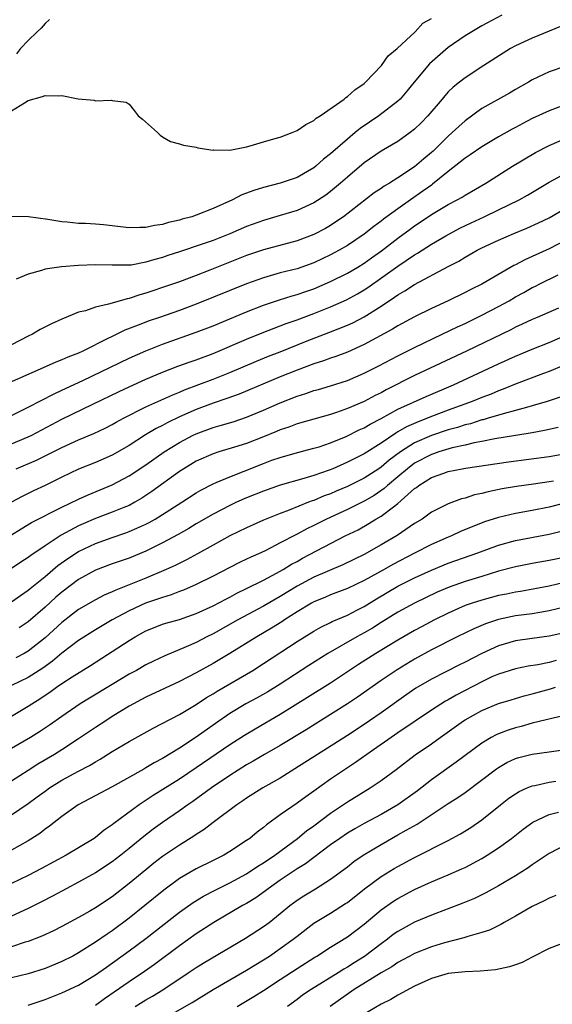
# Model space of a CAD drawing. Units: inches. Extents: x 2577000 to 2580000, y 1500000 to 1503000.
# Drawn here: x 2578024 to 2578087, y 1500229 to 1500346 of the extents above; entities that cross this region are included whole.
import ezdxf

# ---------------------------------------------------------------- set-up
doc = ezdxf.new("R2010")
doc.units = ezdxf.units.IN
doc.header["$MEASUREMENT"] = 0
doc.layers.add('LD25771500_2ft', color=111, linetype='Continuous')

msp = doc.modelspace()

# ---------------------------------------------------------------- linework, layer by layer
at = {"layer": 'LD25771500_2ft'}
for points, elevation in [([(2578081.38, 1500347), (2578079, 1500345.71), (2578077.83, 1500345), (2578077, 1500344.51), (2578075, 1500343.14), (2578072.79, 1500341.21), (2578070.93, 1500339), (2578070.08, 1500337.92), (2578069.27, 1500337), (2578069, 1500336.74), (2578066.75, 1500335), (2578064.51, 1500333.49), (2578063.93, 1500333), (2578063, 1500332.24), (2578061, 1500330.46), (2578060.17, 1500329.83), (2578059.25, 1500329), (2578059, 1500328.8), (2578057, 1500327.68), (2578055, 1500326.97), (2578053, 1500326.46), (2578051.87, 1500326.13), (2578050.42, 1500325.58), (2578049.31, 1500325), (2578047, 1500323.96), (2578045, 1500323.17), (2578044.47, 1500323), (2578043.31, 1500322.69), (2578043, 1500322.59), (2578041.69, 1500322.31), (2578041, 1500322.08), (2578040.04, 1500321.96), (2578039, 1500321.7), (2578038.28, 1500321.72), (2578037, 1500321.67), (2578033.97, 1500322.03), (2578033, 1500322.09), (2578031.8, 1500322.2), (2578031, 1500322.19), (2578029.65, 1500322.35), (2578029, 1500322.39), (2578027.33, 1500322.67), (2578025.03, 1500322.97), (2578023, 1500323.04)], 8740), ([(2578023, 1500335.6), (2578024.56, 1500336.56), (2578025, 1500336.81), (2578026.7, 1500337.3), (2578027, 1500337.43), (2578028.63, 1500337.37), (2578029, 1500337.44), (2578030.96, 1500337.04), (2578032.85, 1500336.85), (2578033, 1500336.78), (2578034.88, 1500336.88), (2578035, 1500336.83), (2578036.64, 1500336.64), (2578037, 1500336.39), (2578037.63, 1500335.63), (2578038.08, 1500335), (2578038.61, 1500334.61), (2578040.39, 1500333), (2578040.69, 1500332.69), (2578041, 1500332.5), (2578041.95, 1500331.95), (2578043, 1500331.68), (2578043.5, 1500331.5), (2578045, 1500331.26), (2578045.19, 1500331.19), (2578047, 1500330.91), (2578047.06, 1500330.94), (2578049, 1500330.92), (2578051, 1500331.32), (2578051.42, 1500331.42), (2578053, 1500331.9), (2578054.25, 1500332.25), (2578055, 1500332.48), (2578056.41, 1500333), (2578056.82, 1500333.18), (2578057, 1500333.24), (2578058.03, 1500333.97), (2578059, 1500334.43), (2578059.29, 1500334.71), (2578059.77, 1500335), (2578062.61, 1500337), (2578062.82, 1500337.18), (2578063, 1500337.29), (2578063.89, 1500338.11), (2578065, 1500338.85), (2578065.17, 1500339), (2578067.05, 1500341), (2578067.84, 1500342.15), (2578068.92, 1500343), (2578071.08, 1500345), (2578071.98, 1500346.02), (2578073, 1500346.58)], 8738), ([(2578088.38, 1500345.62), (2578085, 1500344.26), (2578083, 1500343.32), (2578082.4, 1500343), (2578081.53, 1500342.47), (2578079.23, 1500341), (2578077, 1500339.52), (2578076.35, 1500339), (2578075.58, 1500338.42), (2578075, 1500337.84), (2578074.6, 1500337.4), (2578074.28, 1500337), (2578072.58, 1500335), (2578071.8, 1500334.2), (2578071, 1500333.4), (2578070.48, 1500333), (2578069, 1500331.95), (2578067, 1500330.79), (2578065, 1500329.41), (2578063, 1500327.72), (2578062.19, 1500327), (2578061, 1500326), (2578060.43, 1500325.57), (2578059, 1500324.63), (2578057, 1500323.74), (2578055, 1500323.12), (2578053, 1500322.55), (2578051, 1500321.83), (2578049, 1500320.97), (2578047, 1500320.18), (2578045.71, 1500319.71), (2578043, 1500318.8), (2578041.63, 1500318.37), (2578041, 1500318.15), (2578040.08, 1500317.92), (2578039, 1500317.57), (2578037.24, 1500317.24), (2578037, 1500317.22), (2578036.76, 1500317.24), (2578035, 1500317.21), (2578033, 1500317.28), (2578031, 1500317.2), (2578028.96, 1500317.04), (2578027, 1500316.74), (2578026.59, 1500316.59), (2578025, 1500316.14), (2578023.55, 1500315.55)], 8742), ([(2578027.55, 1500346.45), (2578027, 1500346.01), (2578026.55, 1500345.45), (2578026.06, 1500345), (2578025, 1500343.95), (2578024.09, 1500343), (2578023.61, 1500342.39)], 8736), ([(2578088.88, 1500340.88), (2578087, 1500340.24), (2578085, 1500339.27), (2578084.57, 1500339), (2578083, 1500338.13), (2578082.29, 1500337.71), (2578079, 1500335.87), (2578077, 1500334.41), (2578076.25, 1500333.75), (2578075.48, 1500333), (2578075, 1500332.58), (2578073.2, 1500330.8), (2578073, 1500330.63), (2578072.11, 1500329.89), (2578071, 1500328.92), (2578069, 1500327.61), (2578068.02, 1500327), (2578067.37, 1500326.63), (2578067, 1500326.35), (2578066.17, 1500325.83), (2578062.54, 1500323), (2578061.63, 1500322.37), (2578061, 1500321.96), (2578060.39, 1500321.61), (2578059, 1500320.88), (2578057, 1500320.13), (2578053, 1500319.05), (2578051.47, 1500318.53), (2578051, 1500318.36), (2578046.63, 1500316.63), (2578045, 1500316), (2578043, 1500315.26), (2578041, 1500314.56), (2578039.82, 1500314.18), (2578039, 1500313.9), (2578038.29, 1500313.71), (2578037, 1500313.27), (2578036.76, 1500313.24), (2578035, 1500312.72), (2578034.57, 1500312.57), (2578033, 1500312.24), (2578031.81, 1500311.81), (2578031, 1500311.64), (2578029, 1500310.81), (2578027.76, 1500310.24), (2578026.44, 1500309.56), (2578025.51, 1500309), (2578025, 1500308.76), (2578023, 1500307.74)], 8744), ([(2578089, 1500336.36), (2578087, 1500335.59), (2578085, 1500334.68), (2578083.89, 1500334.11), (2578083, 1500333.6), (2578082.6, 1500333.4), (2578081, 1500332.49), (2578079, 1500331.33), (2578077.62, 1500330.38), (2578077, 1500329.98), (2578076.48, 1500329.52), (2578075, 1500328.38), (2578073.14, 1500326.86), (2578073, 1500326.77), (2578071.98, 1500326.02), (2578070.5, 1500325), (2578069, 1500323.94), (2578067.29, 1500322.71), (2578067, 1500322.47), (2578066.15, 1500321.85), (2578065, 1500320.93), (2578063, 1500319.58), (2578062.02, 1500319), (2578061, 1500318.45), (2578059, 1500317.51), (2578057, 1500316.81), (2578055, 1500316.3), (2578053, 1500315.74), (2578051, 1500315.02), (2578045, 1500312.57), (2578043, 1500311.82), (2578040.63, 1500311), (2578039.41, 1500310.59), (2578038.07, 1500310.07), (2578036.51, 1500309.49), (2578035, 1500308.75), (2578034.48, 1500308.48), (2578031.52, 1500307), (2578031, 1500306.76), (2578029.71, 1500306.29), (2578029, 1500305.95), (2578028.3, 1500305.7), (2578026.79, 1500305), (2578021, 1500302.46)], 8746), ([(2578023, 1500299.32), (2578025, 1500300.31), (2578028.08, 1500301.92), (2578029, 1500302.33), (2578031.5, 1500303.5), (2578037, 1500306.14), (2578039, 1500307.04), (2578041, 1500307.83), (2578045, 1500309.24), (2578047, 1500310.02), (2578051, 1500311.68), (2578053, 1500312.47), (2578054.9, 1500313.1), (2578056.43, 1500313.57), (2578057, 1500313.73), (2578057.93, 1500314.07), (2578059, 1500314.42), (2578061, 1500315.27), (2578063, 1500316.26), (2578064.24, 1500317), (2578065, 1500317.47), (2578065.88, 1500318.12), (2578067.05, 1500318.95), (2578069, 1500320.45), (2578070.47, 1500321.53), (2578071, 1500321.91), (2578071.66, 1500322.34), (2578073, 1500323.25), (2578075, 1500324.45), (2578076.06, 1500325), (2578076.66, 1500325.34), (2578077, 1500325.57), (2578079.48, 1500327), (2578082.66, 1500329), (2578085.38, 1500330.62), (2578087, 1500331.48), (2578090.86, 1500333.14)], 8748), ([(2578023, 1500295.96), (2578025, 1500296.79), (2578025.43, 1500297), (2578029, 1500298.91), (2578032.7, 1500300.7), (2578035.81, 1500302.19), (2578037, 1500302.74), (2578039, 1500303.64), (2578041, 1500304.49), (2578042.81, 1500305.19), (2578044.27, 1500305.73), (2578045, 1500305.98), (2578047, 1500306.72), (2578051, 1500308.42), (2578052.84, 1500309.16), (2578055.72, 1500310.28), (2578057, 1500310.72), (2578059, 1500311.48), (2578061, 1500312.27), (2578062.89, 1500313.11), (2578064.19, 1500313.81), (2578065, 1500314.29), (2578065.43, 1500314.57), (2578069, 1500317.12), (2578071, 1500318.47), (2578071.34, 1500318.66), (2578073, 1500319.71), (2578074.72, 1500320.72), (2578076.37, 1500321.63), (2578077.72, 1500322.28), (2578079.28, 1500323), (2578081, 1500323.82), (2578083.43, 1500325), (2578084.43, 1500325.57), (2578087, 1500327.11), (2578089, 1500328.19)], 8750), ([(2578023.55, 1500293), (2578025.98, 1500294.02), (2578027.32, 1500294.68), (2578029, 1500295.54), (2578031, 1500296.45), (2578032.81, 1500297.19), (2578034.17, 1500297.83), (2578035, 1500298.25), (2578035.47, 1500298.53), (2578036.36, 1500299), (2578039, 1500300.35), (2578042.2, 1500301.8), (2578043, 1500302.11), (2578043.62, 1500302.38), (2578047, 1500303.66), (2578049, 1500304.45), (2578052.19, 1500305.81), (2578053.62, 1500306.38), (2578055, 1500306.92), (2578058.22, 1500308.22), (2578060.8, 1500309.2), (2578063, 1500310.07), (2578063.64, 1500310.36), (2578065, 1500311.08), (2578067, 1500312.35), (2578068.6, 1500313.4), (2578069, 1500313.7), (2578069.84, 1500314.16), (2578071, 1500314.92), (2578075, 1500317.06), (2578076.28, 1500317.72), (2578077, 1500318.17), (2578078.46, 1500319), (2578079, 1500319.28), (2578081, 1500320.21), (2578082.81, 1500321), (2578084.36, 1500321.64), (2578085.74, 1500322.26), (2578087, 1500322.88), (2578090.88, 1500325.12)], 8752), ([(2578089, 1500320.21), (2578087, 1500319.19), (2578085, 1500318.25), (2578084.13, 1500317.87), (2578083, 1500317.26), (2578082.83, 1500317.17), (2578079, 1500314.95), (2578077.68, 1500314.32), (2578077, 1500313.96), (2578075, 1500313), (2578073, 1500312.07), (2578071, 1500311.09), (2578069, 1500310.02), (2578068.38, 1500309.62), (2578065, 1500307.77), (2578063, 1500306.88), (2578061.64, 1500306.36), (2578061, 1500306.15), (2578060.16, 1500305.84), (2578059, 1500305.48), (2578057, 1500304.74), (2578055, 1500303.93), (2578050.12, 1500301.88), (2578048.65, 1500301.35), (2578047, 1500300.8), (2578045, 1500300.04), (2578043, 1500299.16), (2578041.54, 1500298.46), (2578041, 1500298.16), (2578040.23, 1500297.77), (2578038.98, 1500297.02), (2578037, 1500295.76), (2578035, 1500294.62), (2578033, 1500293.74), (2578031, 1500292.93), (2578029, 1500291.99), (2578027, 1500291.02), (2578025.62, 1500290.38), (2578024.29, 1500289.71), (2578022.99, 1500289.01)], 8754), ([(2578023, 1500285.15), (2578024.14, 1500285.86), (2578025.4, 1500286.6), (2578029, 1500288.42), (2578031, 1500289.37), (2578032.12, 1500289.88), (2578035, 1500291.07), (2578037, 1500292.14), (2578039, 1500293.47), (2578041.17, 1500295), (2578043, 1500296.13), (2578044.65, 1500297), (2578045, 1500297.17), (2578047, 1500297.91), (2578047.86, 1500298.14), (2578049.4, 1500298.6), (2578051, 1500299.12), (2578053, 1500299.95), (2578055, 1500300.85), (2578057, 1500301.65), (2578058.04, 1500301.96), (2578059, 1500302.3), (2578059.56, 1500302.44), (2578061, 1500302.86), (2578063, 1500303.5), (2578065, 1500304.36), (2578066.74, 1500305.26), (2578069, 1500306.44), (2578071, 1500307.44), (2578074.29, 1500309), (2578076.11, 1500309.89), (2578077, 1500310.3), (2578079, 1500311.26), (2578081, 1500312.3), (2578082.25, 1500313), (2578083, 1500313.45), (2578084.01, 1500313.99), (2578085, 1500314.55), (2578085.31, 1500314.69), (2578085.89, 1500315), (2578088.09, 1500316.09)], 8756), ([(2578088.11, 1500312.11), (2578085.58, 1500311), (2578085, 1500310.76), (2578083.81, 1500310.19), (2578083, 1500309.83), (2578082.46, 1500309.54), (2578077.16, 1500307), (2578071, 1500304.09), (2578067.62, 1500302.38), (2578067, 1500302.05), (2578066.3, 1500301.7), (2578065, 1500301.01), (2578063, 1500300.15), (2578061.69, 1500299.69), (2578061, 1500299.46), (2578057, 1500298.35), (2578056.04, 1500297.96), (2578055, 1500297.63), (2578054.57, 1500297.43), (2578053, 1500296.79), (2578051, 1500296.01), (2578049.55, 1500295.55), (2578047.68, 1500295), (2578047, 1500294.79), (2578045, 1500293.89), (2578043.54, 1500293), (2578043, 1500292.65), (2578039.72, 1500290.28), (2578038.52, 1500289.48), (2578037.69, 1500289), (2578037, 1500288.64), (2578036.4, 1500288.4), (2578035, 1500287.82), (2578033, 1500287.07), (2578031.55, 1500286.45), (2578031, 1500286.2), (2578028.92, 1500285.08), (2578027, 1500283.83), (2578025.31, 1500282.69), (2578025, 1500282.44), (2578024.12, 1500281.88), (2578023, 1500281.11)], 8758), ([(2578023, 1500277.15), (2578024.08, 1500277.92), (2578025, 1500278.55), (2578025.24, 1500278.76), (2578027, 1500280.19), (2578028.53, 1500281.47), (2578029.7, 1500282.3), (2578031, 1500283.15), (2578033, 1500284.11), (2578035, 1500284.83), (2578036.63, 1500285.37), (2578037, 1500285.51), (2578037.93, 1500285.93), (2578039, 1500286.4), (2578039.4, 1500286.6), (2578040.1, 1500287), (2578041, 1500287.54), (2578043.27, 1500289), (2578045, 1500290.14), (2578045.54, 1500290.46), (2578047, 1500291.22), (2578047.36, 1500291.36), (2578049, 1500292.04), (2578050.69, 1500292.69), (2578053, 1500293.62), (2578054, 1500294), (2578055, 1500294.35), (2578057.06, 1500294.94), (2578059, 1500295.43), (2578059.62, 1500295.62), (2578061, 1500296.08), (2578062.85, 1500296.85), (2578064.39, 1500297.61), (2578065, 1500297.88), (2578065.7, 1500298.3), (2578067, 1500298.97), (2578069, 1500300.07), (2578072.39, 1500301.61), (2578075.62, 1500303), (2578081, 1500305.49), (2578083, 1500306.38), (2578085, 1500307.22), (2578087, 1500308.04), (2578089, 1500308.89)], 8760), ([(2578088.73, 1500305.27), (2578087, 1500304.59), (2578086.35, 1500304.35), (2578083.09, 1500303.09), (2578081.54, 1500302.46), (2578081, 1500302.27), (2578080.11, 1500301.89), (2578079, 1500301.47), (2578077.86, 1500301), (2578075, 1500299.96), (2578073, 1500299.2), (2578072.52, 1500299), (2578071.41, 1500298.59), (2578070.02, 1500297.98), (2578069, 1500297.38), (2578068.75, 1500297.25), (2578067, 1500296.06), (2578065, 1500294.78), (2578063.81, 1500294.19), (2578063, 1500293.76), (2578061.27, 1500293), (2578060.82, 1500292.82), (2578059, 1500292.2), (2578057.83, 1500291.83), (2578055, 1500291.03), (2578053, 1500290.34), (2578051, 1500289.53), (2578049.81, 1500289), (2578049, 1500288.62), (2578047, 1500287.59), (2578045, 1500286.42), (2578044.12, 1500285.88), (2578042.83, 1500285.17), (2578041, 1500284.19), (2578039, 1500283.2), (2578037, 1500282.35), (2578035, 1500281.67), (2578033, 1500280.93), (2578031, 1500279.81), (2578029, 1500278.3), (2578028.3, 1500277.7), (2578027, 1500276.51), (2578025, 1500274.76), (2578023.94, 1500274.06)], 8762), ([(2578088.44, 1500301.56), (2578086.76, 1500301), (2578085, 1500300.47), (2578084.3, 1500300.3), (2578083, 1500299.91), (2578081.54, 1500299.54), (2578079.75, 1500299), (2578079.17, 1500298.83), (2578079, 1500298.8), (2578077.64, 1500298.36), (2578077, 1500298.22), (2578076.09, 1500297.91), (2578075, 1500297.61), (2578073, 1500296.94), (2578071, 1500296.08), (2578069.3, 1500295), (2578067.98, 1500294.02), (2578067, 1500293.18), (2578066.72, 1500293), (2578065, 1500291.88), (2578063.24, 1500291), (2578063, 1500290.88), (2578061.67, 1500290.33), (2578061, 1500290.03), (2578060.24, 1500289.76), (2578059, 1500289.23), (2578058.82, 1500289.18), (2578058.37, 1500289), (2578056.07, 1500288.07), (2578055, 1500287.68), (2578053, 1500286.86), (2578051, 1500285.95), (2578049, 1500285), (2578047, 1500283.92), (2578045.14, 1500282.86), (2578043.84, 1500282.16), (2578042.5, 1500281.5), (2578041.42, 1500281), (2578039, 1500279.97), (2578037, 1500279.16), (2578035.44, 1500278.56), (2578035, 1500278.35), (2578034.05, 1500277.95), (2578033, 1500277.41), (2578031, 1500276.24), (2578029, 1500274.69), (2578027, 1500272.86), (2578025, 1500271.28), (2578024.51, 1500271), (2578023.52, 1500270.48)], 8764), ([(2578088.08, 1500297.92), (2578086.46, 1500297.54), (2578085, 1500297.28), (2578084.77, 1500297.23), (2578080.55, 1500296.55), (2578079, 1500296.24), (2578078.08, 1500296.08), (2578077, 1500295.82), (2578075.48, 1500295.48), (2578073.88, 1500295), (2578073.23, 1500294.77), (2578073, 1500294.7), (2578071, 1500293.65), (2578070.14, 1500293), (2578069, 1500292.03), (2578067.76, 1500291), (2578067.37, 1500290.63), (2578066.18, 1500289.82), (2578065, 1500289.15), (2578063, 1500288.14), (2578060.51, 1500287), (2578059, 1500286.24), (2578058.15, 1500285.85), (2578057, 1500285.21), (2578056.85, 1500285.15), (2578055, 1500284.16), (2578053.27, 1500283.27), (2578052.71, 1500283), (2578051.52, 1500282.48), (2578051, 1500282.22), (2578050.16, 1500281.84), (2578049, 1500281.26), (2578047, 1500280.21), (2578045, 1500279.2), (2578043.47, 1500278.53), (2578043, 1500278.37), (2578042.02, 1500277.98), (2578041, 1500277.69), (2578040.5, 1500277.5), (2578038.98, 1500277), (2578037, 1500276.09), (2578034.99, 1500275), (2578033, 1500273.84), (2578031, 1500272.56), (2578029, 1500271.04), (2578027.9, 1500270.1), (2578026.73, 1500269.27), (2578025, 1500268.15), (2578023, 1500267.18)], 8766), ([(2578023, 1500263.56), (2578025, 1500264.72), (2578025.41, 1500265), (2578026.38, 1500265.62), (2578027, 1500266.05), (2578027.58, 1500266.42), (2578028.37, 1500267), (2578029, 1500267.43), (2578030.24, 1500268.24), (2578032.41, 1500269.59), (2578037, 1500272.54), (2578037.75, 1500273), (2578039, 1500273.7), (2578039.92, 1500274.08), (2578041, 1500274.5), (2578041.38, 1500274.62), (2578043, 1500275.07), (2578045, 1500275.76), (2578047, 1500276.68), (2578048.51, 1500277.49), (2578049, 1500277.72), (2578049.82, 1500278.18), (2578051, 1500278.73), (2578053, 1500279.73), (2578054.55, 1500280.55), (2578055.35, 1500281), (2578056.36, 1500281.64), (2578057, 1500281.96), (2578057.66, 1500282.34), (2578062.75, 1500285), (2578064.26, 1500285.74), (2578065.54, 1500286.46), (2578066.39, 1500287), (2578067, 1500287.36), (2578068.48, 1500288.48), (2578069, 1500288.85), (2578071, 1500290.63), (2578071.23, 1500290.77), (2578071.5, 1500291), (2578073, 1500291.94), (2578074.48, 1500292.48), (2578075, 1500292.66), (2578076.66, 1500293), (2578077.07, 1500293.07), (2578082.17, 1500293.83), (2578087, 1500294.46), (2578089, 1500294.83)], 8768), ([(2578087.53, 1500291.53), (2578087, 1500291.43), (2578085.15, 1500291.15), (2578083.12, 1500290.88), (2578081.41, 1500290.59), (2578079.74, 1500290.26), (2578079, 1500290.06), (2578078.12, 1500289.88), (2578077, 1500289.5), (2578076.6, 1500289.4), (2578075, 1500288.82), (2578074.61, 1500288.61), (2578073, 1500287.81), (2578071.89, 1500287), (2578071, 1500286.46), (2578068.93, 1500285.07), (2578067, 1500283.94), (2578065, 1500282.79), (2578062.45, 1500281.55), (2578059, 1500280.11), (2578057, 1500279.03), (2578055, 1500277.78), (2578053, 1500276.64), (2578049.94, 1500275), (2578047, 1500273.36), (2578046.26, 1500273), (2578045, 1500272.33), (2578043.79, 1500271.79), (2578041.26, 1500270.74), (2578039.91, 1500270.09), (2578039, 1500269.64), (2578037.88, 1500269), (2578037, 1500268.53), (2578035, 1500267.33), (2578032.31, 1500265.69), (2578031.2, 1500265), (2578029, 1500263.5), (2578027.53, 1500262.47), (2578026.33, 1500261.67), (2578025.27, 1500261), (2578023, 1500259.69)], 8770), ([(2578089, 1500288.94), (2578087, 1500288.41), (2578085, 1500288.01), (2578083, 1500287.66), (2578081, 1500287.21), (2578079.32, 1500286.67), (2578076.48, 1500285.52), (2578075.39, 1500285), (2578075, 1500284.84), (2578073, 1500283.97), (2578071, 1500282.96), (2578068.4, 1500281.6), (2578067.37, 1500281), (2578065, 1500279.69), (2578063, 1500278.74), (2578061, 1500277.99), (2578060.31, 1500277.69), (2578059, 1500277.17), (2578058.71, 1500277), (2578057, 1500275.95), (2578055.51, 1500275), (2578055.21, 1500274.79), (2578053.98, 1500274.02), (2578052.22, 1500273), (2578049, 1500271.01), (2578047, 1500269.81), (2578045, 1500268.7), (2578043, 1500267.66), (2578039, 1500265.8), (2578037, 1500264.72), (2578035, 1500263.5), (2578034.22, 1500263), (2578033, 1500262.2), (2578031, 1500260.83), (2578029, 1500259.54), (2578028.11, 1500259), (2578026.15, 1500257.85), (2578025, 1500257.08), (2578023, 1500255.81)], 8772), ([(2578023, 1500251.82), (2578025, 1500253.16), (2578026.08, 1500253.93), (2578027, 1500254.62), (2578027.52, 1500255), (2578029, 1500255.92), (2578031, 1500257.01), (2578032.31, 1500257.69), (2578033, 1500258.13), (2578033.56, 1500258.43), (2578035, 1500259.34), (2578037, 1500260.54), (2578039.88, 1500262.12), (2578043, 1500263.74), (2578045, 1500264.95), (2578046.23, 1500265.77), (2578047, 1500266.22), (2578047.48, 1500266.52), (2578051.72, 1500269), (2578053, 1500269.81), (2578057, 1500272.43), (2578059, 1500273.66), (2578059.85, 1500274.15), (2578061, 1500274.68), (2578061.2, 1500274.8), (2578063, 1500275.57), (2578064.19, 1500276.19), (2578065, 1500276.62), (2578066.48, 1500277.52), (2578069, 1500279.01), (2578071, 1500280.02), (2578073, 1500280.94), (2578075, 1500281.74), (2578078.51, 1500283), (2578081, 1500283.92), (2578083, 1500284.47), (2578087, 1500285.21), (2578088.44, 1500285.56)], 8774), ([(2578089, 1500282.47), (2578087, 1500282.06), (2578085, 1500281.73), (2578083, 1500281.33), (2578081, 1500280.79), (2578079, 1500280.19), (2578077, 1500279.57), (2578075.1, 1500278.9), (2578073.7, 1500278.3), (2578071, 1500277.01), (2578069, 1500275.91), (2578067, 1500274.68), (2578065.97, 1500274.03), (2578065, 1500273.47), (2578064.13, 1500273), (2578060.67, 1500271), (2578058.41, 1500269.59), (2578055, 1500267.37), (2578053.54, 1500266.46), (2578052.26, 1500265.74), (2578050.9, 1500265), (2578049, 1500263.86), (2578047.31, 1500262.69), (2578045, 1500261.03), (2578043, 1500259.72), (2578041, 1500258.5), (2578040.01, 1500257.99), (2578039, 1500257.38), (2578038.75, 1500257.25), (2578035, 1500255.15), (2578032.3, 1500253.7), (2578030.93, 1500253), (2578029, 1500251.6), (2578027.55, 1500250.45), (2578027, 1500250.08), (2578026.4, 1500249.6), (2578025, 1500248.72), (2578023, 1500247.6)], 8776), ([(2578089, 1500279.48), (2578087.03, 1500279.03), (2578083.6, 1500278.4), (2578083, 1500278.31), (2578081.93, 1500278.07), (2578081, 1500277.9), (2578079, 1500277.37), (2578077.85, 1500277), (2578077, 1500276.7), (2578075, 1500275.82), (2578073.37, 1500275), (2578071.83, 1500274.17), (2578071, 1500273.73), (2578069, 1500272.58), (2578066.38, 1500271), (2578064.32, 1500269.68), (2578061, 1500267.49), (2578058.25, 1500265.75), (2578055, 1500263.73), (2578052, 1500262), (2578050.75, 1500261.25), (2578049, 1500260.14), (2578045, 1500257.4), (2578043, 1500256.06), (2578039.89, 1500254.11), (2578038.21, 1500253), (2578035.21, 1500250.79), (2578035, 1500250.61), (2578034.04, 1500249.96), (2578033, 1500249.11), (2578032.85, 1500249), (2578029.51, 1500247), (2578026.58, 1500245.42), (2578025, 1500244.6), (2578023, 1500243.63)], 8778), ([(2578089, 1500276.56), (2578087, 1500276.07), (2578085.9, 1500275.9), (2578085, 1500275.74), (2578083, 1500275.47), (2578081, 1500275.06), (2578079.45, 1500274.55), (2578078.04, 1500273.96), (2578076.06, 1500273), (2578073, 1500271.44), (2578071, 1500270.34), (2578068.92, 1500269.08), (2578067, 1500267.78), (2578064.18, 1500265.82), (2578062.99, 1500265.01), (2578061, 1500263.74), (2578058.07, 1500261.93), (2578055, 1500260.07), (2578053.12, 1500259), (2578051.79, 1500258.21), (2578051, 1500257.77), (2578049, 1500256.5), (2578046.83, 1500255), (2578044.6, 1500253.4), (2578044.02, 1500253), (2578043, 1500252.27), (2578041, 1500250.91), (2578039.89, 1500250.11), (2578038.76, 1500249.24), (2578037, 1500247.78), (2578036.04, 1500247), (2578035, 1500246.19), (2578033, 1500244.88), (2578031, 1500243.78), (2578029.51, 1500243), (2578027.89, 1500242.11), (2578026.56, 1500241.44), (2578025, 1500240.67), (2578023, 1500239.76)], 8780), ([(2578089, 1500273.52), (2578087, 1500273.08), (2578085, 1500272.81), (2578083, 1500272.52), (2578081, 1500271.93), (2578079, 1500271), (2578077, 1500269.98), (2578076.34, 1500269.66), (2578073, 1500267.95), (2578071.13, 1500266.87), (2578069.95, 1500266.05), (2578067, 1500263.95), (2578065.63, 1500263), (2578065, 1500262.57), (2578063, 1500261.25), (2578059.43, 1500259), (2578056.74, 1500257.26), (2578056.3, 1500257), (2578055, 1500256.18), (2578052.93, 1500255), (2578051, 1500253.78), (2578050.54, 1500253.46), (2578049.83, 1500253), (2578047, 1500250.88), (2578045.95, 1500250.05), (2578045, 1500249.47), (2578044.73, 1500249.27), (2578043, 1500248.21), (2578041, 1500246.85), (2578039.96, 1500246.04), (2578039, 1500245.27), (2578037, 1500243.62), (2578035, 1500242.06), (2578033, 1500240.73), (2578032.34, 1500240.34), (2578031, 1500239.57), (2578029, 1500238.51), (2578028, 1500238), (2578026.63, 1500237.37), (2578025, 1500236.74), (2578024.65, 1500236.65), (2578023, 1500236.1)], 8782), ([(2578087.84, 1500270.16), (2578087, 1500269.94), (2578085.67, 1500269.67), (2578084.51, 1500269.49), (2578083, 1500269.18), (2578081, 1500268.56), (2578080.21, 1500268.21), (2578079, 1500267.65), (2578075.94, 1500266.06), (2578075, 1500265.51), (2578074.67, 1500265.33), (2578073, 1500264.26), (2578069, 1500261.55), (2578065.33, 1500259), (2578063.97, 1500258.03), (2578062.4, 1500257), (2578061, 1500256.05), (2578059, 1500254.62), (2578058.05, 1500253.95), (2578057, 1500253.18), (2578055, 1500251.8), (2578053.37, 1500250.63), (2578053, 1500250.31), (2578052.25, 1500249.75), (2578051.37, 1500249), (2578051, 1500248.74), (2578049, 1500247.42), (2578048.3, 1500247), (2578047, 1500246.35), (2578045, 1500245.37), (2578043, 1500244.22), (2578041.15, 1500242.85), (2578038.9, 1500241), (2578037, 1500239.49), (2578035, 1500238.01), (2578034.39, 1500237.61), (2578033, 1500236.63), (2578031, 1500235.37), (2578030.31, 1500235), (2578029, 1500234.35), (2578027, 1500233.53), (2578025, 1500232.86), (2578023, 1500232.41)], 8784), ([(2578025, 1500229.14), (2578027, 1500229.84), (2578029, 1500230.62), (2578031, 1500231.54), (2578033, 1500232.75), (2578034.31, 1500233.69), (2578037, 1500235.6), (2578039, 1500237.07), (2578043, 1500240.2), (2578044.63, 1500241.37), (2578045.87, 1500242.13), (2578047.19, 1500242.81), (2578049, 1500243.7), (2578051, 1500244.8), (2578052.32, 1500245.68), (2578053, 1500246.09), (2578054.34, 1500247), (2578057.05, 1500249), (2578058.12, 1500249.89), (2578059, 1500250.51), (2578061, 1500252), (2578063, 1500253.36), (2578065.7, 1500255), (2578067, 1500255.88), (2578068.79, 1500257.21), (2578071.05, 1500258.95), (2578073, 1500260.26), (2578074.03, 1500261), (2578074.6, 1500261.4), (2578076.81, 1500263), (2578077, 1500263.12), (2578079, 1500264.22), (2578081, 1500265.04), (2578082.49, 1500265.51), (2578084.03, 1500265.97), (2578085, 1500266.22), (2578087.18, 1500266.82), (2578087.77, 1500267)], 8786), ([(2578089, 1500263.65), (2578085, 1500262.7), (2578083.67, 1500262.33), (2578083, 1500262.17), (2578082.13, 1500261.87), (2578081, 1500261.45), (2578080.69, 1500261.31), (2578080.12, 1500261), (2578079, 1500260.34), (2578075.94, 1500258.06), (2578073, 1500255.97), (2578071.33, 1500254.67), (2578069.02, 1500253), (2578067, 1500251.86), (2578065, 1500250.78), (2578063.87, 1500250.13), (2578063, 1500249.61), (2578062.1, 1500249), (2578061, 1500248.22), (2578058.02, 1500245.98), (2578057, 1500245.36), (2578055, 1500244.02), (2578053.55, 1500243), (2578053.25, 1500242.75), (2578052.08, 1500241.92), (2578051, 1500241.26), (2578050.52, 1500241), (2578047.08, 1500239), (2578045, 1500237.63), (2578043, 1500236.21), (2578040.02, 1500233.98), (2578038.85, 1500233.15), (2578037, 1500231.94), (2578034.09, 1500229.91), (2578033, 1500229.11)], 8788), ([(2578037.75, 1500229), (2578039, 1500229.79), (2578039.78, 1500230.22), (2578041.02, 1500230.98), (2578044.06, 1500233), (2578045, 1500233.64), (2578045.84, 1500234.16), (2578050.86, 1500237.14), (2578053, 1500238.5), (2578053.68, 1500239), (2578055, 1500240.04), (2578056.14, 1500241), (2578057, 1500241.65), (2578057.82, 1500242.18), (2578059.19, 1500243), (2578061, 1500244.13), (2578063, 1500245.62), (2578063.77, 1500246.23), (2578064.89, 1500247), (2578067, 1500248.28), (2578069, 1500249.41), (2578069.99, 1500249.99), (2578071.29, 1500250.71), (2578075, 1500253.14), (2578076.14, 1500253.86), (2578077, 1500254.47), (2578080.73, 1500257.27), (2578081, 1500257.45), (2578081.98, 1500258.02), (2578083, 1500258.49), (2578083.39, 1500258.61), (2578085, 1500259.03), (2578087, 1500259.29), (2578089, 1500259.58)], 8790), ([(2578040.2, 1500227), (2578044.53, 1500229.47), (2578047, 1500231), (2578049, 1500232.17), (2578051, 1500233.31), (2578053, 1500234.53), (2578053.71, 1500235), (2578055, 1500235.89), (2578056.53, 1500237), (2578057, 1500237.38), (2578059, 1500238.89), (2578061, 1500240.1), (2578062.77, 1500241.23), (2578063, 1500241.38), (2578065.02, 1500242.98), (2578067, 1500244.45), (2578068.58, 1500245.42), (2578069, 1500245.66), (2578071, 1500246.72), (2578075, 1500248.73), (2578076.47, 1500249.53), (2578077.71, 1500250.29), (2578079, 1500251.19), (2578081.22, 1500253), (2578082.23, 1500253.77), (2578083, 1500254.31), (2578083.43, 1500254.57), (2578084.39, 1500255), (2578085, 1500255.25), (2578085.3, 1500255.3), (2578087, 1500255.7), (2578087.81, 1500255.81)], 8792), ([(2578049.89, 1500229), (2578051.84, 1500230.17), (2578053, 1500230.9), (2578055, 1500232.2), (2578057, 1500233.53), (2578059.13, 1500234.87), (2578059.36, 1500235), (2578061, 1500236.04), (2578063, 1500237.28), (2578065, 1500238.79), (2578067, 1500240.48), (2578068.48, 1500241.52), (2578069, 1500241.85), (2578071, 1500242.91), (2578073, 1500243.81), (2578075, 1500244.65), (2578076.63, 1500245.37), (2578077, 1500245.55), (2578079, 1500246.61), (2578079.64, 1500247), (2578081, 1500247.88), (2578082.55, 1500249), (2578083.92, 1500250.08), (2578085.08, 1500250.92), (2578087, 1500251.83), (2578088.11, 1500252.11)], 8794), ([(2578089, 1500248.24), (2578087, 1500247.22), (2578085, 1500245.85), (2578084.51, 1500245.49), (2578083, 1500244.56), (2578081, 1500243.37), (2578079.48, 1500242.52), (2578078.14, 1500241.86), (2578076.73, 1500241.27), (2578073, 1500239.86), (2578071, 1500239.02), (2578069, 1500237.93), (2578068.46, 1500237.54), (2578067.77, 1500237), (2578067, 1500236.46), (2578065.04, 1500234.96), (2578063.8, 1500234.2), (2578063, 1500233.67), (2578062.56, 1500233.44), (2578061.9, 1500233), (2578058.68, 1500231), (2578057.67, 1500230.33), (2578057, 1500229.83), (2578055.85, 1500229)], 8796), ([(2578087.8, 1500242.2), (2578087, 1500241.89), (2578086.44, 1500241.56), (2578085, 1500240.89), (2578083, 1500239.74), (2578081.68, 1500239), (2578081.26, 1500238.74), (2578079.92, 1500238.08), (2578079, 1500237.78), (2578077.32, 1500237.32), (2578076.84, 1500237.16), (2578074.57, 1500236.56), (2578073, 1500236.09), (2578071, 1500235.31), (2578070.42, 1500235), (2578069.51, 1500234.49), (2578069, 1500234.23), (2578068.28, 1500233.72), (2578067, 1500233), (2578063.82, 1500231), (2578060.95, 1500229)], 8798), ([(2578089, 1500236.66), (2578087, 1500235.91), (2578085, 1500234.87), (2578083.79, 1500234.21), (2578083, 1500233.96), (2578082.3, 1500233.7), (2578080.63, 1500233.37), (2578078.8, 1500233.2), (2578077, 1500233.13), (2578075, 1500232.91), (2578073, 1500232.34), (2578071, 1500231.41), (2578069, 1500230.33), (2578068.17, 1500229.83), (2578067, 1500229.27), (2578065, 1500228.06)], 8800)]:
    msp.add_lwpolyline(points, dxfattribs=dict(at, elevation=elevation))

doc.saveas('drawing.dxf')
